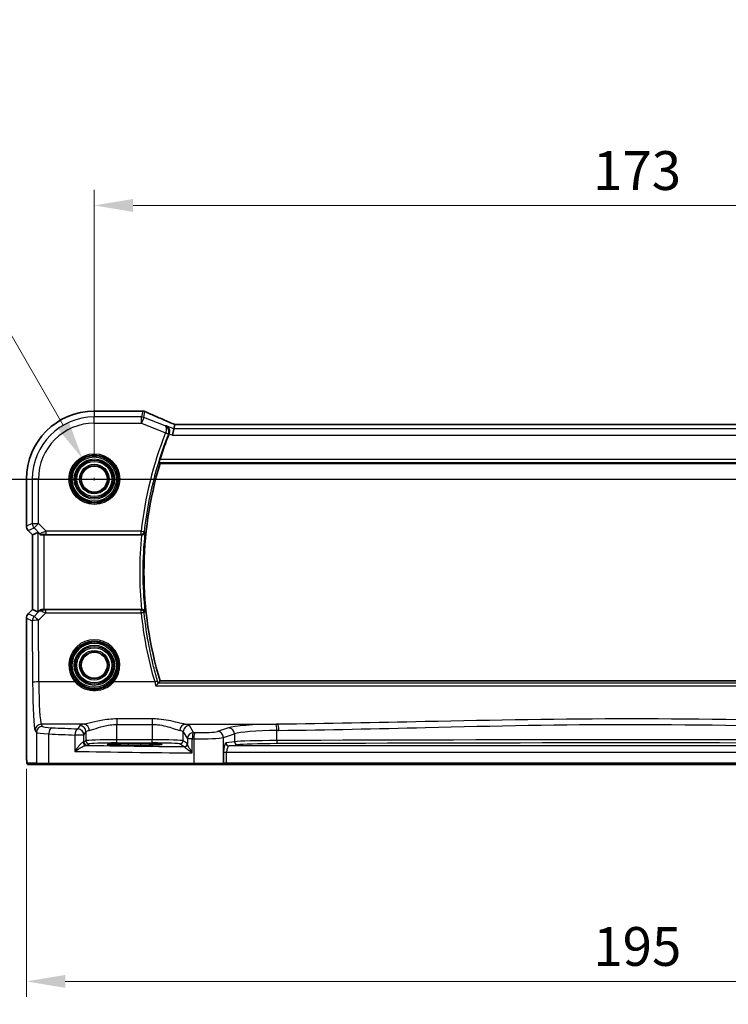
# Model space of a CAD drawing. Units: millimetres. Extents: x 555 to 6265, y 184 to 1027.
# Drawn here: x 5296 to 5410, y 643 to 801 of the extents above; entities that cross this region are included whole.
import ezdxf

# ---------------------------------------------------------------- set-up
doc = ezdxf.new("R2010")
doc.units = ezdxf.units.MM
for name, color, linetype, lineweight in [('Dimension (ISO)', 7, 'Continuous', 18), ('Section Line (ISO)', 7, 'Continuous', 25), ('Visible (ISO)', 7, 'Continuous', 35), ('Visible Narrow (ISO)', 7, 'Continuous', 25)]:
    doc.layers.add(name, color=color, linetype=linetype, lineweight=lineweight)
doc.styles.add('Note Text (TK)', font='txt')
doc.dimstyles.new('Default - Method 1b (TK)', dxfattribs={"dimscale": 2.5, "dimtxt": 2.5, "dimasz": 2.5, "dimexe": 1, "dimexo": 1.5, "dimgap": 1, "dimtad": 1, "dimtoh": 1, "dimrnd": 1e-08, "dimdsep": 46, "dimtxsty": 'Note Text (TK)', "dimcen": 0.09, "dimdle": 5, "dimclrd": 100, "dimclre": 100, "dimclrt": 7, "dimadec": 1, "dimazin": 1, "dimtfac": 1, "dimtmove": 0, "dimatfit": 3, "dimfxl": 1, "dimtolj": 1, "dimlwd": -1, "dimlwe": -1, "dimarcsym": 0})

# ---------------------------------------------------------------- blocks, each defined once
blk = doc.blocks.new('*D80')
at = {"layer": 'Defpoints', "color": 0}
for p in [(5480.57, 771.35), (5307.57, 727.26), (5480.57, 727.26)]:
    blk.add_point(p, dxfattribs=at)
at = {"layer": 'Dimension (ISO)', "color": 100}
for p, q in [((5307.57, 731.01), (5307.57, 773.85)), ((5480.57, 731.01), (5480.57, 773.85)), ((5313.82, 771.35), (5474.32, 771.35))]:
    blk.add_line(p, q, dxfattribs=at)
for points in [[(5313.82, 772.39), (5313.82, 770.31), (5307.57, 771.35)], [(5474.32, 772.39), (5474.32, 770.31), (5480.57, 771.35)]]:
    blk.add_solid(points, dxfattribs=at)
at = {"layer": 'Dimension (ISO)', "color": 7, "insert": (5387.97, 776.97), "char_height": 6.25, "attachment_point": 4, "style": 'Note Text (TK)'}
blk.add_mtext('\\A1;173', dxfattribs=at)
blk = doc.blocks.new('*D83')
at = {"layer": 'Defpoints', "color": 0}
for p in [(5296.63, 684.33), (5491.52, 684.33), (5296.63, 646.32)]:
    blk.add_point(p, dxfattribs=at)
at = {"layer": 'Dimension (ISO)', "color": 100}
for p, q in [((5296.63, 680.58), (5296.63, 643.82)), ((5491.52, 680.58), (5491.52, 643.82)), ((5485.27, 646.32), (5302.88, 646.32))]:
    blk.add_line(p, q, dxfattribs=at)
for points in [[(5302.88, 647.37), (5302.88, 645.28), (5296.63, 646.32)], [(5485.27, 647.37), (5485.27, 645.28), (5491.52, 646.32)]]:
    blk.add_solid(points, dxfattribs=at)
at = {"layer": 'Dimension (ISO)', "color": 7, "insert": (5386.1, 651.95), "char_height": 6.25, "attachment_point": 4, "style": 'Note Text (TK)'}
blk.add_mtext('\\A1; 195', dxfattribs=at)
blk = doc.blocks.new('*D89')
at = {"layer": 'Defpoints', "color": 0}
for p in [(5305.7, 730.51), (5309.45, 724.01)]:
    blk.add_point(p, dxfattribs=at)
at = {"layer": 'Dimension (ISO)', "color": 100}
for p, q in [((5174, 764.92), (5285.83, 764.92)), ((5285.83, 764.92), (5302.57, 735.93)), ((5307.35, 727.26), (5307.8, 727.26)), ((5307.57, 727.03), (5307.57, 727.48))]:
    blk.add_line(p, q, dxfattribs=at)
blk.add_solid([(5303.47, 736.45), (5301.67, 735.41), (5305.7, 730.51)], dxfattribs=at)
at = {"layer": 'Dimension (ISO)', "color": 7, "insert": (5174, 776.3), "char_height": 6.25, "attachment_point": 4, "style": 'Note Text (TK)'}
blk.add_mtext('\\A1; 4-M4用取付穴\\P4-M4 Countersunk hole', dxfattribs=at)

msp = doc.modelspace()

# ---------------------------------------------------------------- linework, layer by layer
at = {"layer": 'Section Line (ISO)', "linetype": 'Continuous'}
msp.add_line((5277.8246, 727.2598), (5515.7352, 727.2598), dxfattribs=at)
at = {"layer": 'Visible (ISO)'}
for p, q in [((5315.2199, 738.2061), (5307.5737, 738.2061)), ((5320.3965, 735.34), (5320.2042, 734.3413)), ((5320.3965, 735.34), (5320.5329, 736.0481)), ((5467.3999, 736.0488), (5320.7475, 736.0488)), ((5318.1779, 729.7598), (5469.9694, 729.7598)), ((5296.6274, 727.2598), (5296.6274, 719.6963)), ((5297.6274, 718.2821), (5296.9203, 718.9892)), ((5297.6274, 718.2821), (5297.6288, 718.2827)), ((5297.6274, 706.2376), (5297.6274, 718.2821)), ((5298.4935, 718.6409), (5297.6288, 718.2827)), ((5299.4922, 718.2598), (5315.1937, 718.2598)), ((5296.9203, 705.5305), (5297.6274, 706.2376)), ((5297.6274, 706.2376), (5297.6288, 706.237)), ((5298.4935, 705.8788), (5297.6288, 706.237)), ((5315.1937, 706.2598), (5299.4922, 706.2598)), ((5296.6274, 704.8234), (5296.6274, 684.335)), ((5469.9694, 694.7598), (5318.1779, 694.7598)), ((5313.0737, 684.4028), (5315.0737, 684.4028)), ((5296.9546, 681.2598), (5298.4388, 681.2598)), ((5300.3369, 681.2598), (5298.4388, 681.2598)), ((5323.6647, 681.2598), (5300.3369, 681.2598)), ((5328.1866, 681.2598), (5323.6647, 681.2598)), ((5328.1866, 681.2598), (5328.2312, 681.2598)), ((5328.2312, 681.2598), (5328.9073, 681.2598)), ((5328.9073, 681.2598), (5459.24, 681.2598))]:
    msp.add_line(p, q, dxfattribs=at)
for centre in [(5307.5737, 727.2598), (5307.5737, 697.2598)]:
    msp.add_circle(centre, 2.1, dxfattribs=at)
for centre, radius, start, end in [((5307.5737, 727.2598), 10.9462, 90, 180), ((5315.2199, 737.2061), 1, 87.615191, 90), ((5315.3695, 737.1999), 1, 66.057538, 87.659221), ((5375.6737, 712.2598), 60.3187, 158.33552, 162.461454), ((5375.6737, 712.2598), 60.1, 163.071304, 196.928696), ((5297.6274, 719.6963), 1, 180, 225), ((5297.6274, 704.8234), 1, 135, 180)]:
    msp.add_arc(centre, radius, start, end, dxfattribs=at)
for centre, major_axis, ratio, start_param, end_param in [((5328.2483, 739.0425), (-20.7906, 0.005), 0.0517631, 0.89613086, 0.90526543), ((5321.1504, 735.9204), (-2.0245, 0.8102), 0.05045404, 1.18174773, 1.28674364), ((5320.7475, 736.1453), (-1.8935, 0), 0.05094445, 1.45936292, 1.57080424), ((5299.4922, 717.6384), (-0.9993, 1.0021), 0.03700701, 5.51127614, 6.2679172), ((5299.4922, 718.1724), (1, 0), 0.08748866, 1.57079633, 1.91752235), ((5299.4922, 706.8813), (-0.9993, -1.0021), 0.03700701, 0.01526811, 0.54654149), ((5299.4922, 706.3473), (-1, 0), 0.08748866, 1.4366482, 1.57079633)]:
    msp.add_ellipse(centre, major_axis=major_axis, ratio=ratio, start_param=start_param, end_param=end_param, dxfattribs=at)
for points, knots in [([(5320.3447, 736.1332), (5320.0186, 736.2716), (5319.696, 736.4091), (5319.059, 736.6816), (5318.7446, 736.8167), (5318.1245, 737.0843), (5317.819, 737.2168), (5317.2176, 737.4786), (5316.9217, 737.6081), (5316.3405, 737.8636), (5316.0551, 737.9896), (5315.7754, 738.1138)], [-1.303050333, -1.303050333, -1.303050333, -1.303050333, -1.252154032, -1.252154032, -1.201257731, -1.201257731, -1.15036143, -1.15036143, -1.09946513, -1.09946513, -1.048568829, -1.048568829, -1.048568829, -1.048568829]), ([(5319.1527, 735.8375), (5319.1539, 735.8369), (5319.1551, 735.8363), (5319.2388, 735.7967), (5319.3161, 735.7438), (5319.4516, 735.6147), (5319.5111, 735.5389), (5319.6145, 735.3535), (5319.6562, 735.24), (5319.6935, 735.0172), (5319.6973, 734.9136), (5319.676, 734.7271), (5319.6583, 734.6477), (5319.6316, 734.5704)], [-0.000605679, -0.000605679, -0.000605679, -0.000605679, 0, 0, 0.040415131, 0.040415131, 0.079268807, 0.079268807, 0.122744705, 0.122744705, 0.156171695, 0.156171695, 0.181058523, 0.181058523, 0.181058523, 0.181058523]), ([(5318.0456, 729.9386), (5318.0422, 729.9435), (5318.0414, 729.9573), (5318.0465, 730.0073), (5318.0538, 730.0473), (5318.0741, 730.1389), (5318.0887, 730.1968), (5318.1221, 730.317), (5318.1406, 730.3787), (5318.1589, 730.4367)], [0.0030596807, 0.0030596807, 0.0030596807, 0.0030596807, 0.0189433281, 0.0189433281, 0.0378866562, 0.0378866562, 0.0573318148, 0.0573318148, 0.0754000107, 0.0754000107, 0.0754000107, 0.0754000107]), ([(5315.205, 718.2598), (5315.2548, 718.2597), (5315.3034, 718.2664), (5315.405, 718.2931), (5315.4554, 718.3153), (5315.5591, 718.3781), (5315.6077, 718.4226), (5315.6913, 718.5298), (5315.7215, 718.5955), (5315.7358, 718.6632), (5315.736, 718.6641), (5315.7362, 718.6651)], [-0.087629266, -0.087629266, -0.087629266, -0.087629266, -0.072542723, -0.072542723, -0.0544070405, -0.0544070405, -0.0300520654, -0.0300520654, 0, 0, 0.0004281397, 0.0004281397, 0.0004281397, 0.0004281397]), ([(5299.1524, 718.2546), (5299.1522, 718.2546), (5299.152, 718.2546), (5299.0819, 718.2525), (5299.011, 718.265), (5298.8921, 718.3125), (5298.8424, 718.3447), (5298.802, 718.3822)], [0.2396736439, 0.2396736439, 0.2396736439, 0.2396736439, 0.2397353294, 0.2397353294, 0.2620325695, 0.2620325695, 0.2819027076, 0.2819027076, 0.2819027076, 0.2819027076]), ([(5299.3584, 706.2606), (5299.3153, 706.2611), (5299.273, 706.259), (5299.1242, 706.2435), (5299.0169, 706.2147), (5298.8304, 706.1343), (5298.7511, 706.083), (5298.6792, 706.0247), (5298.6683, 706.0154), (5298.6577, 706.006)], [0.7831655842, 0.7831655842, 0.7831655842, 0.7831655842, 0.7957694984, 0.7957694984, 0.8296099292, 0.8296099292, 0.86345036, 0.86345036, 0.8696971895, 0.8696971895, 0.8696971895, 0.8696971895]), ([(5315.7362, 705.8546), (5315.736, 705.8556), (5315.7358, 705.8565), (5315.7264, 705.9009), (5315.7105, 705.9437), (5315.666, 706.024), (5315.6378, 706.062), (5315.5623, 706.1375), (5315.5122, 706.1742), (5315.4083, 706.2246), (5315.3584, 706.2415), (5315.2723, 706.2569), (5315.2388, 706.2599), (5315.205, 706.2599)], [-0.087247063, -0.087247063, -0.087247063, -0.087247063, -0.0868223117, -0.0868223117, -0.0674348834, -0.0674348834, -0.048759935, -0.048759935, -0.0268576016, -0.0268576016, -0.0101514814, -0.0101514814, 0, 0, 0, 0]), ([(5317.5109, 693.9405), (5317.5117, 693.9415), (5317.5125, 693.9425), (5317.5523, 693.9938), (5317.5915, 694.0429), (5317.6659, 694.1337), (5317.7014, 694.1758), (5317.769, 694.253), (5317.8006, 694.2873), (5317.8469, 694.3331), (5317.8632, 694.347), (5317.8734, 694.3522), (5317.8736, 694.3523), (5317.8738, 694.3524)], [-0.0808383912, -0.0808383912, -0.0808383912, -0.0808383912, -0.080455592, -0.080455592, -0.0612728271, -0.0612728271, -0.0425925474, -0.0425925474, -0.0224995625, -0.0224995625, -0.0057561767, -0.0057561767, -0.0054205801, -0.0054205801, -0.0054205801, -0.0054205801]), ([(5296.9483, 681.2598), (5296.9318, 681.2598), (5296.9159, 681.2615), (5296.8963, 681.2653), (5296.8926, 681.266), (5296.8839, 681.2681), (5296.879, 681.2695), (5296.8647, 681.2741), (5296.8556, 681.278), (5296.8335, 681.2892), (5296.8219, 681.2971), (5296.7896, 681.322), (5296.7755, 681.3378), (5296.7189, 681.4112), (5296.7149, 681.458), (5296.6906, 681.6274), (5296.68, 681.7618), (5296.6655, 682.0192), (5296.6607, 682.1234), (5296.6489, 682.4291), (5296.6429, 682.6475), (5296.6295, 683.3376), (5296.6274, 683.8435), (5296.6274, 684.335)], [0, 0, 0, 0, 0.012766906, 0.012766906, 0.01463081, 0.01463081, 0.016461258, 0.016461258, 0.020132349, 0.020132349, 0.026500678, 0.026500678, 0.041208578, 0.041208578, 0.101047017, 0.101047017, 0.171185477, 0.171185477, 0.211695059, 0.211695059, 0.283160241, 0.283160241, 0.430585526, 0.430585526, 0.430585526, 0.430585526]), ([(5309.6887, 684.5016), (5309.6886, 684.5017), (5309.6922, 684.5006), (5309.7187, 684.4952), (5309.7691, 684.488), (5309.8924, 684.4762), (5309.9603, 684.4709), (5310.123, 684.4604), (5310.2193, 684.4552), (5310.436, 684.4453), (5310.5566, 684.4406), (5310.8179, 684.4319), (5310.9585, 684.4279), (5311.2561, 684.4207), (5311.4131, 684.4175), (5311.7396, 684.412), (5311.909, 684.4097), (5312.2431, 684.4062), (5312.4071, 684.405), (5312.7386, 684.4033), (5312.9061, 684.4028), (5313.0737, 684.4028)], [1.69256339, 1.69256339, 1.69256339, 1.69256339, 1.73939773, 1.73939773, 1.9206037, 1.9206037, 2.06714375, 2.06714375, 2.22211253, 2.22211253, 2.37931411, 2.37931411, 2.53651568, 2.53651568, 2.69371726, 2.69371726, 2.85091884, 2.85091884, 2.99625575, 2.99625575, 3.14159265, 3.14159265, 3.14159265, 3.14159265]), ([(5315.0737, 684.4028), (5315.2549, 684.4028), (5315.4361, 684.4033), (5315.7941, 684.4053), (5315.9708, 684.4068), (5316.3153, 684.4107), (5316.4832, 684.4132), (5316.8058, 684.4189), (5316.9605, 684.4222), (5317.2531, 684.4296), (5317.391, 684.4338), (5317.6461, 684.4427), (5317.7635, 684.4475), (5317.9746, 684.4577), (5318.0684, 684.463), (5318.2279, 684.474), (5318.2942, 684.4796), (5318.3937, 684.4902), (5318.4298, 684.4955), (5318.4544, 684.5004), (5318.459, 684.502), (5318.4589, 684.5019)], [3.14159265, 3.14159265, 3.14159265, 3.14159265, 3.29879423, 3.29879423, 3.45599581, 3.45599581, 3.61319739, 3.61319739, 3.77039897, 3.77039897, 3.92760055, 3.92760055, 4.08480213, 4.08480213, 4.2420037, 4.2420037, 4.39613207, 4.39613207, 4.538514, 4.538514, 4.59062191, 4.59062191, 4.59062191, 4.59062191])]:
    msp.add_open_spline(points, degree=3, knots=knots, dxfattribs=at)
for points, degree in [([(5319.6158, 734.5277), (5319.6214, 734.5419), (5319.6266, 734.5561), (5319.6316, 734.5704)], 3), ([(5320.5369, 736.0494), (5320.5344, 736.0495), (5320.5331, 736.049), (5320.5329, 736.0481)], 3), ([(5318.0456, 729.9386), (5318.1118, 729.8491), (5318.1779, 729.7598)], 2), ([(5315.205, 718.2598), (5315.2012, 718.2598), (5315.1974, 718.2598), (5315.1937, 718.2598)], 3), ([(5315.1937, 706.2598), (5315.1974, 706.2598), (5315.2012, 706.2598), (5315.205, 706.2599)], 3), ([(5317.8738, 694.3524), (5317.877, 694.354), (5317.8792, 694.3556), (5317.8803, 694.3572)], 3), ([(5318.1779, 694.7598), (5318.0291, 694.559), (5317.8803, 694.3572)], 2), ([(5296.949, 681.2598), (5296.9488, 681.2598), (5296.9514, 681.2598), (5296.9546, 681.2598)], 3)]:
    msp.add_open_spline(points, degree=degree, dxfattribs=at)
at = {"layer": 'Visible Narrow (ISO)'}
for p, q in [((5307.5737, 738.2061), (5307.5737, 738.2047)), ((5307.5737, 738.2047), (5315.2199, 738.2047)), ((5307.5737, 738.2047), (5307.5737, 737.2614)), ((5315.3695, 738.1985), (5315.1891, 737.2614)), ((5315.2199, 738.2061), (5315.2199, 738.2047)), ((5315.5599, 737.1899), (5315.7404, 738.1271)), ((5307.5737, 736.2627), (5307.5737, 737.2614)), ((5315.1891, 737.2614), (5307.5737, 737.2614)), ((5307.5737, 736.2627), (5315.1891, 736.2627)), ((5315.1891, 736.2627), (5315.1891, 737.2614)), ((5315.5599, 737.1899), (5315.1891, 736.2627)), ((5315.1891, 736.2627), (5319.0558, 734.716)), ((5319.0018, 735.8132), (5315.5599, 737.1899)), ((5319.0481, 734.6951), (5319.5112, 734.5116)), ((5319.0558, 734.716), (5319.5265, 734.5534)), ((5320.3965, 735.34), (5319.1527, 735.8375)), ((5319.6316, 734.5704), (5320.2042, 734.3413)), ((5467.7508, 735.34), (5320.3965, 735.34)), ((5320.7475, 736.0475), (5320.7475, 736.0488)), ((5320.7475, 736.0475), (5467.3999, 736.0475)), ((5320.2042, 734.3413), (5467.9431, 734.3413)), ((5318.0456, 729.9386), (5470.1017, 729.9386)), ((5469.9884, 730.4367), (5318.1589, 730.4367)), ((5296.6274, 727.2598), (5296.6288, 727.2598)), ((5296.6288, 719.6963), (5296.6288, 727.2598)), ((5296.6288, 727.2598), (5297.5722, 727.2598)), ((5298.5708, 727.2598), (5297.5722, 727.2598)), ((5297.5722, 727.2598), (5297.5722, 720.0871)), ((5298.5708, 720.0871), (5298.5708, 727.2598)), ((5296.6288, 719.6963), (5296.6274, 719.6963)), ((5297.5722, 720.0871), (5296.6288, 719.6963)), ((5296.9203, 718.9892), (5296.9213, 718.9902)), ((5296.9213, 718.9902), (5297.8647, 719.3809)), ((5297.6288, 718.2827), (5296.9213, 718.9902)), ((5297.5722, 720.0871), (5298.5708, 720.0871)), ((5298.5708, 720.0871), (5297.8647, 719.3809)), ((5297.8647, 719.3809), (5298.7909, 718.4547)), ((5299.8086, 718.8492), (5298.5708, 720.0871)), ((5315.123, 718.8492), (5299.8086, 718.8492)), ((5299.8086, 718.3511), (5299.8086, 718.8492)), ((5315.123, 718.8492), (5315.6182, 718.7954)), ((5315.123, 718.3511), (5315.123, 718.8492)), ((5297.6288, 706.237), (5297.6288, 718.2827)), ((5298.4935, 718.6409), (5298.4935, 705.8788)), ((5298.7909, 718.4547), (5298.802, 718.3822)), ((5299.1524, 718.2546), (5299.1439, 718.3097)), ((5299.4922, 706.2598), (5299.4922, 718.2598)), ((5299.8086, 718.3511), (5315.123, 718.3511)), ((5296.9213, 705.5295), (5297.6288, 706.237)), ((5298.6577, 706.006), (5298.6431, 705.9107)), ((5299.3452, 706.1738), (5299.3584, 706.2606)), ((5299.7645, 705.7096), (5299.7645, 706.1642)), ((5315.1191, 706.1642), (5299.7645, 706.1642)), ((5315.1191, 705.7096), (5315.1191, 706.1642)), ((5296.6274, 704.8234), (5296.6288, 704.8234)), ((5296.6288, 684.335), (5296.6288, 704.8234)), ((5296.6288, 704.8234), (5297.5804, 704.4292)), ((5296.9213, 705.5295), (5296.9203, 705.5305)), ((5297.8728, 705.1354), (5296.9213, 705.5295)), ((5297.5804, 704.4292), (5297.6259, 694.4918)), ((5298.6431, 705.9107), (5297.8728, 705.1354)), ((5298.579, 704.5164), (5299.7645, 705.7096)), ((5298.6245, 694.579), (5298.579, 704.5164)), ((5299.7645, 705.7096), (5315.1191, 705.7096)), ((5304.4529, 694.579), (5298.6245, 694.579)), ((5317.3079, 694.579), (5310.6944, 694.579)), ((5317.5109, 693.9405), (5470.6364, 693.9405)), ((5470.2735, 694.3524), (5317.8738, 694.3524)), ((5311.2227, 688.6119), (5311.2227, 687.7291)), ((5316.9101, 688.6119), (5311.2227, 688.6119)), ((5316.9101, 688.6119), (5316.9101, 687.7291)), ((5299.2377, 687.4135), (5299.0295, 687.7612)), ((5305.8887, 687.7612), (5299.0295, 687.7612)), ((5305.2309, 687.5483), (5304.9044, 687.0032)), ((5311.2227, 687.7291), (5316.9101, 687.7291)), ((5311.2227, 685.2427), (5311.2227, 687.7291)), ((5316.9101, 687.7291), (5316.9101, 685.2427)), ((5322.2441, 687.7612), (5337.1911, 687.7612)), ((5323.5831, 686.411), (5322.9019, 687.5483)), ((5329.2084, 687.1795), (5327.4138, 686.5936)), ((5298.0309, 686.765), (5298.2391, 686.4173)), ((5298.2391, 686.4173), (5298.2391, 681.4598)), ((5300.2371, 681.4598), (5300.2371, 686.2036)), ((5305.903, 686.007), (5304.4549, 686.007)), ((5304.4549, 686.007), (5304.4549, 683.378)), ((5305.903, 686.007), (5306.2295, 686.5521)), ((5305.903, 684.8762), (5305.903, 686.007)), ((5306.2295, 686.5521), (5306.2295, 685.0938)), ((5321.9032, 686.5521), (5322.5845, 685.4148)), ((5321.9032, 685.0938), (5321.9032, 686.5521)), ((5323.356, 685.4148), (5322.5845, 685.4148)), ((5322.5845, 685.4148), (5322.5845, 684.5908)), ((5323.356, 683.1417), (5323.356, 685.4148)), ((5323.6199, 685.4095), (5323.6199, 681.4598)), ((5328.3798, 685.5974), (5330.1744, 686.1833)), ((5328.3798, 681.4598), (5328.3798, 685.5974)), ((5330.1744, 686.1833), (5330.1744, 684.9358)), ((5336.9847, 685.1282), (5336.9847, 686.7617)), ((5296.6288, 684.335), (5296.6274, 684.335)), ((5306.2295, 685.0938), (5305.903, 684.8762)), ((5306.4024, 684.3765), (5306.7288, 684.5941)), ((5311.2227, 684.743), (5311.2227, 685.2427)), ((5316.9101, 685.2427), (5311.2227, 685.2427)), ((5311.2227, 684.743), (5316.9101, 684.743)), ((5313.0737, 684.4379), (5313.0737, 684.6447)), ((5315.0737, 684.6447), (5313.0737, 684.6447)), ((5313.0737, 684.4028), (5313.0737, 684.4379)), ((5313.0737, 684.4379), (5315.0737, 684.4379)), ((5313.0737, 684.4027), (5313.0737, 684.4028)), ((5313.0737, 684.4027), (5315.0737, 684.4027)), ((5315.0737, 684.4379), (5315.0737, 684.6447)), ((5315.0737, 684.4028), (5315.0737, 684.4379)), ((5315.0737, 684.4028), (5315.0737, 684.4027)), ((5316.9101, 684.743), (5316.9101, 685.2427)), ((5321.4039, 684.5941), (5322.0645, 684.1539)), ((5322.5638, 684.6536), (5321.9032, 685.0938)), ((5330.1744, 684.9358), (5328.8123, 684.7583)), ((5329.2952, 684.2586), (5330.6573, 684.4361)), ((5458.8521, 684.2586), (5329.2952, 684.2586)), ((5328.4244, 683.2592), (5328.9073, 683.2592)), ((5328.4244, 683.2592), (5328.4244, 681.4598)), ((5328.9073, 681.4598), (5328.9073, 683.2592)), ((5328.9073, 683.2592), (5459.24, 683.2592)), ((5298.2391, 681.4598), (5296.7549, 681.4598)), ((5298.2391, 681.4598), (5300.2371, 681.4598)), ((5300.2371, 681.4598), (5323.6199, 681.4598)), ((5323.6199, 681.4598), (5328.3798, 681.4598)), ((5328.4244, 681.4598), (5328.3798, 681.4598)), ((5328.9073, 681.4598), (5328.4244, 681.4598)), ((5328.9073, 681.4598), (5328.9073, 681.2598)), ((5459.24, 681.4598), (5328.9073, 681.4598))]:
    msp.add_line(p, q, dxfattribs=at)
for centre, radius in [((5307.5737, 727.2598), 4.0898), ((5307.5737, 727.2598), 3.8899), ((5307.5737, 727.2598), 3.7567), ((5307.5737, 727.2598), 3.5569), ((5307.5737, 727.2598), 3.2426), ((5307.5737, 727.2598), 3.0427), ((5307.5737, 727.2598), 3.0317), ((5307.5737, 727.2598), 2.8319), ((5307.5737, 727.2598), 2.3839), ((5307.5737, 727.2598), 2.1841), ((5307.5737, 697.2598), 3.7567), ((5307.5737, 697.2598), 3.5569), ((5307.5737, 697.2598), 3.2426), ((5307.5737, 697.2598), 3.0427), ((5307.5737, 697.2598), 3.0317), ((5307.5737, 697.2598), 2.8319), ((5307.5737, 697.2598), 2.3839), ((5307.5737, 697.2598), 2.1841)]:
    msp.add_circle(centre, radius, dxfattribs=at)
for centre, radius, start, end in [((5307.5737, 727.2598), 10.9448, 90, 180), ((5307.5737, 727.2598), 10.0015, 90, 180), ((5307.5737, 727.2598), 9.0029, 90, 180), ((5375.6737, 712.2598), 60.9081, 158.386347, 173.78925), ((5375.6737, 712.2598), 60.41, 158.386347, 173.78925), ((5375.6737, 712.2598), 60.2788, 173.900222, 186.099778), ((5375.6737, 712.2598), 60.7769, 174.334433, 185.665567)]:
    msp.add_arc(centre, radius, start, end, dxfattribs=at)
for centre, major_axis, ratio, start_param, end_param in [((5315.2199, 737.2061), (0.0416, 0.9991), 0.62181619, 0, 0.06687621), ((5328.285, 739.0663), (21, 0), 0.05240778, 4.04090736, 4.04997482), ((5315.3695, 737.1999), (0.0408, 0.9992), 0.614703, 0, 0.06640109), ((5315.3695, 737.1999), (0.982, -0.1891), 0.99857882, 1.38080706, 1.76078559), ((5315.3695, 737.1999), (0.4058, 0.914), 0.58047237, 0, 0.06431702), ((5328.6559, 733.8956), (-20.996, 8.4215), 0.04864093, 0.92788963, 1.18237114), ((5315.1891, 736.2627), (-0.982, 0.1891), 0.99857882, 4.52239971, 4.90237825), ((5319.954, 735.2127), (0.3907, 0.9205), 0.36965281, 0, 0.05635532), ((5321.1184, 735.9261), (-1.9996, 0.802), 0.04864093, 1.18237114, 1.29691185), ((5320.7475, 736.1523), (2, 0), 0.05240778, 4.60488981, 4.71238898), ((5297.6274, 719.6963), (-0.3827, 0.9239), 0.99839497, 1.17866484, 1.96292781), ((5298.5708, 720.0871), (0.3827, -0.9239), 0.99839497, 4.3202575, 5.10452046), ((5299.8524, 718.8055), (-1.0614, -0.3524), 0.0494607, 4.73719015, 6.2556266), ((5315.123, 718.8492), (0.3722, 0.3339), 0.99316372, 3.98459829, 5.44017967), ((5299.1439, 718.8078), (0.4943, 0.0755), 0.99610631, 3.77717485, 4.56129198), ((5299.8524, 718.3074), (-0.7085, 0.0027), 0.06162707, 4.77440992, 6.29284637), ((5299.3493, 705.2045), (-0.9046, 0.4343), 0.95837897, 5.14776572, 5.93188285), ((5299.3493, 705.2045), (0.7308, -0.6831), 0.49764186, 2.28986789, 3.07398502), ((5299.3452, 705.6757), (0.0278, 0.4992), 0.53585557, 0.10341144, 1.07074075), ((5299.8518, 706.2084), (-0.7089, -0.0055), 0.06194438, 0.77415955, 1.4469117), ((5315.1191, 705.6661), (-0.3722, 0.3339), 0.99316411, 3.98463031, 5.44014766), ((5297.6274, 704.8234), (0.3827, 0.9239), 0.99839497, 1.17866484, 1.96292781), ((5298.579, 704.4292), (-0.3827, -0.9239), 0.99839497, 4.3202575, 5.10452046), ((5298.579, 704.4292), (-1, -0.0046), 0.08715483, 4.71198937, 6.23062524), ((5298.579, 704.4292), (-0.7094, 0.7048), 0.06194553, 4.77385531, 6.23072459), ((5299.8518, 705.7103), (-1.0624, 0.3494), 0.02501308, 0.82404741, 1.49679956), ((5315.1191, 705.6661), (0.4975, 0.0503), 0.08671626, 0.08759728, 1.5620217), ((5375.6737, 711.8375), (0, -60.8656), 0.99997071, 4.81323898, 4.99988535), ((5307.5737, 697.2647), (0, 4.1173), 0.99999533, 4.00177149, 8.56459912), ((5298.6245, 694.4918), (-1, -0.0046), 0.08715483, 4.71198937, 6.23062524), ((5298.0697, 695.2326), (0, -8.5), 0.05240778, 4.79965544, 6.19591884), ((5299.0683, 695.2326), (0, 7.5), 0.05939548, 1.65806279, 3.05432619), ((5304.4529, 694.5615), (0.1516, 0.1305), 0.06616765, 0.03498328, 1.51391395), ((5310.6944, 694.5615), (-0.1516, 0.1305), 0.06616765, 4.76927136, 6.24820203), ((5317.3079, 694.5354), (0.4795, 0.1418), 0.08360432, 0.08757384, 1.54608127), ((5299.0295, 686.765), (0.8579, 0.5139), 0.9948398, 1.03337295, 2.59960788), ((5299.2377, 686.4173), (0.8579, 0.5139), 0.9948398, 1.03337295, 2.59960788), ((5302.2336, 687.4273), (-3, 0), 0.08748866, 0.05235988, 1.04818544), ((5300.7362, 686.2036), (0.0503, 0.9987), 0.49866896, 0.10071992, 1.59592217), ((5342.6643, 693.5679), (-84, 0), 0.08748866, 1.04818544, 1.10456544), ((5304.9044, 686.007), (0.044, 0.999), 0.44917542, 0.09770574, 1.59056969), ((5304.9044, 686.007), (-0.8579, 0.5139), 0.9948398, 3.68357743, 5.24981236), ((5311.2227, 687.5208), (-6, 0), 0.08748866, 5.80755017, 6.23082543), ((5305.2309, 686.5521), (-0.8579, 0.5139), 0.9948398, 3.68357743, 5.24981236), ((5305.8887, 686.765), (-0.1675, 0.9859), 0.88632526, 4.56296346, 6.09384029), ((5322.2441, 686.765), (0.1675, 0.9859), 0.88632526, 0.18934501, 1.72022185), ((5322.9019, 686.5521), (0.8579, 0.5139), 0.9948398, 1.03337295, 2.59960788), ((5316.9101, 687.5208), (-6, 0), 0.08748866, 3.19395253, 3.61722779), ((5337.9018, 686.9757), (-9, 0), 0.08748866, 4.82727349, 6.02138592), ((5329.2084, 686.1833), (-0.3104, 0.9506), 0.9624951, 4.40789574, 5.95613258), ((5394.0737, 644.3872), (-499.0196, 0), 0.08748866, 4.82662589, 4.82727349), ((5336.8701, 686.7617), (-0.0101, 0.9999), 0.1146262, 4.71123177, 6.19533834), ((5337.1911, 686.765), (-0.01, 0.9999), 0.11398294, 4.7112448, 6.1953449), ((5302.2336, 686.4311), (4, 0), 0.0656165, 3.19395253, 4.1897781), ((5342.6643, 692.5717), (85, 0), 0.08645939, 4.1897781, 4.24615809), ((5311.2227, 686.5246), (5, 0), 0.1049864, 2.66595752, 3.08923278), ((5316.9101, 686.5246), (5, 0), 0.1049864, 0.05235988, 0.47563514), ((5323.5831, 685.4148), (-0.8579, -0.5139), 0.9948398, 4.1749656, 5.74120053), ((5323.5831, 685.4148), (0.0204, 0.9998), 0.227112, 0.08961425, 1.575431), ((5342.6643, 692.5717), (85, 0), 0.08645939, 4.48323177, 4.4864183), ((5342.6643, 693.5679), (-84, 0), 0.08748866, 1.34163911, 1.34482565), ((5323.8439, 685.4095), (0.0201, 0.9998), 0.22400944, 0.08954802, 1.57530189), ((5324.5161, 685.6653), (4, 0), 0.0656165, 4.4864183, 6.02138592), ((5324.5161, 686.6615), (-3, 0), 0.08748866, 1.34482565, 2.87979327), ((5327.4138, 685.5974), (-0.3104, 0.9506), 0.9624951, 4.40789574, 5.95613258), ((5337.9018, 685.9795), (8, 0), 0.09842475, 1.68568084, 2.87979327), ((5394.0737, 643.391), (498.0196, 0), 0.08766434, 1.68503324, 1.68568084), ((5304.9044, 684.879), (-1, 0), 0.05238115, 2.65283205, 3.08923278), ((5306.2288, 684.8544), (0.0328, -0.4989), 0.88249612, 4.6545041, 6.20891326), ((5306.4024, 684.8762), (-0.2773, 0.4161), 0.99802286, 0.98394114, 2.55291097), ((5304.9044, 684.3793), (1.5, 0), 0.03492077, 5.79442471, 6.23082543), ((5342.6643, 686.9977), (-84, 0), 0.03492077, 1.12213881, 1.32303304), ((5311.2227, 685.0855), (-5, 0), 0.03142869, 4.71238898, 6.23082543), ((5306.7288, 685.0938), (-0.2773, 0.4161), 0.99802286, 0.98394114, 2.55291097), ((5311.2227, 684.5858), (4.5, 0), 0.03492077, 1.57079633, 3.08923278), ((5316.9101, 685.0855), (-5, 0), 0.03142869, 3.19395253, 4.71238898), ((5316.9101, 684.5858), (4.5, 0), 0.03492077, 0.05235988, 1.57079633), ((5321.4039, 685.0938), (0.2773, 0.4161), 0.99802286, 3.73027434, 5.29924417), ((5322.0645, 684.6536), (0.2773, 0.4161), 0.99802286, 3.73027434, 5.29924417), ((5322.0852, 684.5908), (0.4919, 0.0895), 0.95968156, 4.60155662, 6.09590275), ((5328.8263, 683.2592), (0, -1.5), 0.26794919, 3.17649924, 4.71238898), ((5329.2952, 684.7583), (0.0646, -0.4958), 0.96537679, 4.58723281, 6.14899636), ((5329.3093, 683.2592), (0, 1), 0.40192379, 0.03490659, 1.57079633), ((5337.9018, 684.868), (-8, 0), 0.03273822, 4.82727349, 6.02138592), ((5330.6573, 684.9358), (0.0646, -0.4958), 0.96537679, 4.58723281, 6.14899636), ((5337.9018, 684.3683), (7.5, 0), 0.03492077, 1.68568084, 2.87979327), ((5394.0737, 667.8689), (-498.0196, 0), 0.03488571, 4.59750447, 4.82727349), ((5337.042, 685.1282), (0.002, -0.5), 0.11463104, 4.71192706, 6.248047), ((5394.0737, 667.3692), (497.5196, 0), 0.03492077, 1.45591182, 1.68568084), ((5342.6643, 685.9983), (85, 0), 0.03450994, 4.24615809, 4.48323177), ((5296.9546, 681.4598), (0, -0.2), 0.99862953, 4.71238898, 6.28318531), ((5298.4388, 681.4598), (0, -0.2), 0.99862953, 4.71238898, 6.28318531), ((5300.3369, 681.4598), (0, -0.2), 0.49914422, 4.71238898, 6.28318531), ((5323.6647, 681.4598), (0, -0.2), 0.22405247, 4.71238898, 6.28318531), ((5328.1866, 681.4598), (0, -0.2), 0.96592583, 0, 1.57079633), ((5328.2312, 681.4598), (0, -0.2), 0.96592583, 0, 1.57079633)]:
    msp.add_ellipse(centre, major_axis=major_axis, ratio=ratio, start_param=start_param, end_param=end_param, dxfattribs=at)
for points in [[(5319.1527, 735.8375), (5319.1023, 735.8294), (5319.0521, 735.8213), (5319.0018, 735.8132)], [(5315.205, 718.2598), (5315.205, 718.2598), (5315.205, 718.2598), (5315.205, 718.2598)], [(5315.205, 706.2599), (5315.205, 706.2599), (5315.205, 706.2598), (5315.205, 706.2598)], [(5317.3079, 694.579), (5317.3754, 694.365), (5317.4431, 694.152), (5317.5109, 693.9405)], [(5317.8803, 694.3572), (5317.8484, 694.4646), (5317.8164, 694.5722), (5317.7845, 694.6801)]]:
    msp.add_open_spline(points, degree=3, dxfattribs=at)
for points, knots in [([(5319.5265, 734.5534), (5319.5422, 734.5992), (5319.5548, 734.6464), (5319.5788, 734.7696), (5319.5848, 734.845), (5319.5815, 734.9974), (5319.5708, 735.0741), (5319.5378, 735.2086), (5319.5168, 735.2687), (5319.451, 735.4137), (5319.4002, 735.492), (5319.2946, 735.6158), (5319.2422, 735.6645), (5319.1282, 735.7493), (5319.0664, 735.7851), (5319.0018, 735.8132)], [-0.0896866665, -0.0896866665, -0.0896866665, -0.0896866665, -0.0824146832, -0.0824146832, -0.0707795099, -0.0707795099, -0.0581771378, -0.0581771378, -0.046951527, -0.046951527, -0.0291486582, -0.0291486582, -0.0145727897, -0.0145727897, 0.0004115368, 0.0004115368, 0.0004115368, 0.0004115368]), ([(5319.0018, 735.8132), (5319.0317, 735.7971), (5319.0587, 735.7734), (5319.1049, 735.7119), (5319.1245, 735.6745), (5319.1591, 735.5753), (5319.1723, 735.51), (5319.1814, 735.3845), (5319.1819, 735.3316), (5319.1752, 735.2108), (5319.1669, 735.1406), (5319.1408, 734.9984), (5319.1237, 734.9268), (5319.0882, 734.8076), (5319.0727, 734.7614), (5319.0558, 734.716)], [-0.0004115368, -0.0004115368, -0.0004115368, -0.0004115368, 0.0145727897, 0.0145727897, 0.0291486582, 0.0291486582, 0.046951527, 0.046951527, 0.0581771378, 0.0581771378, 0.0707795099, 0.0707795099, 0.0824146832, 0.0824146832, 0.0896866665, 0.0896866665, 0.0896866665, 0.0896866665]), ([(5319.0558, 734.716), (5319.0546, 734.7125), (5319.0534, 734.709), (5319.0508, 734.702), (5319.0494, 734.6986), (5319.0481, 734.6951)], [0, 0, 0, 0, 0.00111484916, 0.00111484916, 0.00222969833, 0.00222969833, 0.00222969833, 0.00222969833]), ([(5319.5112, 734.5116), (5319.5139, 734.5185), (5319.5165, 734.5255), (5319.5216, 734.5394), (5319.5241, 734.5464), (5319.5265, 734.5534)], [-0.00222969833, -0.00222969833, -0.00222969833, -0.00222969833, -0.00111484916, -0.00111484916, 0, 0, 0, 0]), ([(5319.5112, 734.5116), (5319.5232, 734.5135), (5319.5352, 734.5153), (5319.5472, 734.5172), (5319.57, 734.5207), (5319.5929, 734.5242), (5319.6158, 734.5277)], [0.252221958, 0.252221958, 0.252221958, 0.252221958, 0.288363606, 0.288363606, 0.288363606, 0.357119701, 0.357119701, 0.357119701, 0.357119701]), ([(5315.7362, 718.6651), (5315.7045, 718.7), (5315.6729, 718.7349), (5315.6414, 718.7698), (5315.6336, 718.7783), (5315.6259, 718.7868), (5315.6182, 718.7954)], [-0.353340193, -0.353340193, -0.353340193, -0.353340193, -0.231974427, -0.231974427, -0.231974427, -0.202306799, -0.202306799, -0.202306799, -0.202306799]), ([(5315.123, 718.3511), (5315.1307, 718.3426), (5315.1385, 718.334), (5315.1462, 718.3254), (5315.1658, 718.3035), (5315.1854, 718.2817), (5315.205, 718.2598)], [0.202306799, 0.202306799, 0.202306799, 0.202306799, 0.231974427, 0.231974427, 0.231974427, 0.307383348, 0.307383348, 0.307383348, 0.307383348]), ([(5315.205, 706.2598), (5315.1852, 706.2378), (5315.1655, 706.2158), (5315.1457, 706.1938), (5315.1368, 706.1839), (5315.128, 706.174), (5315.1191, 706.1642)], [0.302071096, 0.302071096, 0.302071096, 0.302071096, 0.378061923, 0.378061923, 0.378061923, 0.412185966, 0.412185966, 0.412185966, 0.412185966]), ([(5315.6143, 705.72), (5315.6232, 705.7298), (5315.632, 705.7396), (5315.6409, 705.7494), (5315.6726, 705.7845), (5315.7044, 705.8195), (5315.7362, 705.8546)], [-0.412185966, -0.412185966, -0.412185966, -0.412185966, -0.378061923, -0.378061923, -0.378061923, -0.25611425, -0.25611425, -0.25611425, -0.25611425]), ([(5317.7845, 694.6801), (5317.5503, 695.4723), (5317.3324, 696.2693), (5316.8645, 698.1297), (5316.6269, 699.1963), (5316.4184, 700.2685), (5316.0676, 702.0722), (5315.7992, 703.8919), (5315.6143, 705.72)], [1.283299954, 1.283299954, 1.283299954, 1.283299954, 1.324350709, 1.324350709, 1.37863309, 1.37863309, 1.37863309, 1.469946332, 1.469946332, 1.469946332, 1.469946332]), ([(5304.6041, 694.6923), (5304.3035, 695.0416), (5304.0653, 695.4445), (5303.6356, 696.5945), (5303.5846, 697.3923), (5303.9268, 698.8566), (5304.3021, 699.5246), (5305.2729, 700.4787), (5305.8242, 700.8075), (5306.7935, 701.106), (5307.1836, 701.1647), (5307.5737, 701.1647), (5307.9638, 701.1647), (5308.3538, 701.106), (5309.3231, 700.8075), (5309.8744, 700.4787), (5310.8452, 699.5246), (5311.2205, 698.8566), (5311.5628, 697.3923), (5311.5117, 696.5945), (5311.0821, 695.4445), (5310.8438, 695.0416), (5310.5432, 694.6923)], [-2.28141381, -2.28141381, -2.28141381, -2.28141381, -1.92848495, -1.92848495, -1.34133, -1.34133, -0.77683903, -0.77683903, -0.29878424, -0.29878424, 0, 0, 0, 0.29878424, 0.29878424, 0.77683903, 0.77683903, 1.34133, 1.34133, 1.92848495, 1.92848495, 2.28141381, 2.28141381, 2.28141381, 2.28141381]), ([(5304.4529, 694.579), (5304.7732, 694.2165), (5305.1586, 693.911), (5306.1295, 693.3877), (5306.7424, 693.216), (5307.9218, 693.1573), (5308.4842, 693.2423), (5309.4053, 693.5766), (5309.7812, 693.7827), (5310.3261, 694.2008), (5310.5199, 694.3815), (5310.6944, 694.579)], [-0.711030897, -0.711030897, -0.711030897, -0.711030897, -0.563414716, -0.563414716, -0.376393271, -0.376393271, -0.209107373, -0.209107373, -0.080425913, -0.080425913, 0, 0, 0, 0]), ([(5310.5432, 694.6923), (5310.3772, 694.4993), (5310.1928, 694.3227), (5309.6744, 693.9142), (5309.3167, 693.7128), (5308.4402, 693.3861), (5307.905, 693.303), (5306.7826, 693.3603), (5306.1994, 693.5282), (5305.2755, 694.0396), (5304.9088, 694.3381), (5304.6041, 694.6923)], [0, 0, 0, 0, 0.080425913, 0.080425913, 0.209107373, 0.209107373, 0.376393271, 0.376393271, 0.563414716, 0.563414716, 0.711030897, 0.711030897, 0.711030897, 0.711030897]), ([(5311.2227, 688.6119), (5310.3347, 688.6119), (5309.4516, 688.5108), (5307.9352, 688.2333), (5307.2835, 688.0686), (5306.4121, 687.8613), (5306.1221, 687.7962), (5305.8887, 687.7612)], [0, 0, 0, 0, 0.266382686, 0.266382686, 0.511787476, 0.511787476, 0.665165469, 0.665165469, 0.665165469, 0.665165469]), ([(5322.2441, 687.7612), (5321.9234, 687.8092), (5321.4961, 687.9144), (5320.5546, 688.1404), (5320.0598, 688.2569), (5319.0289, 688.4486), (5318.4986, 688.5258), (5317.6083, 688.5973), (5317.2592, 688.6119), (5316.9101, 688.6119)], [-0.66515339, -0.66515339, -0.66515339, -0.66515339, -0.454418334, -0.454418334, -0.272278647, -0.272278647, -0.104722556, -0.104722556, 0, 0, 0, 0]), ([(5450.9562, 687.7612), (5443.6554, 687.8258), (5436.3377, 687.9854), (5417.3848, 688.3898), (5405.7303, 688.6119), (5383.0111, 688.6119), (5371.9494, 688.4141), (5352.9915, 688.0112), (5345.0815, 687.8311), (5337.1911, 687.7612)], [0, 0, 0, 0, 2.20473147, 2.20473147, 5.70160859, 5.70160859, 9.02046963, 9.02046963, 11.40321718, 11.40321718, 11.40321718, 11.40321718]), ([(5306.7777, 686.765), (5306.9722, 686.8046), (5307.2139, 686.8784), (5307.94, 687.1134), (5308.4831, 687.3001), (5309.7468, 687.6145), (5310.4827, 687.7291), (5311.2227, 687.7291)], [-0.665165469, -0.665165469, -0.665165469, -0.665165469, -0.511787476, -0.511787476, -0.266382686, -0.266382686, 0, 0, 0, 0]), ([(5316.9101, 687.7291), (5317.201, 687.7291), (5317.492, 687.7126), (5318.2339, 687.6316), (5318.6758, 687.544), (5319.5349, 687.3268), (5319.9472, 687.1948), (5320.7318, 686.9387), (5321.0879, 686.8194), (5321.3551, 686.765)], [0, 0, 0, 0, 0.104722556, 0.104722556, 0.272278647, 0.272278647, 0.454418334, 0.454418334, 0.66515339, 0.66515339, 0.66515339, 0.66515339]), ([(5337.3051, 686.765), (5345.1796, 686.8442), (5353.0739, 687.0484), (5371.9937, 687.5049), (5383.0333, 687.7291), (5405.707, 687.7291), (5417.338, 687.4774), (5436.253, 687.0191), (5443.556, 686.8383), (5450.8422, 686.765)], [-11.40321718, -11.40321718, -11.40321718, -11.40321718, -9.02046963, -9.02046963, -5.70160859, -5.70160859, -2.20473147, -2.20473147, 0, 0, 0, 0]), ([(5296.7549, 681.4598), (5296.7318, 681.4598), (5296.7068, 681.5117), (5296.6851, 681.7967), (5296.6609, 682.1146), (5296.6421, 682.6934), (5296.6344, 683.2747), (5296.6294, 683.6491), (5296.6288, 684.018), (5296.6288, 684.335)], [0, 0, 0, 0, 0.35283077, 0.35283077, 0.35283077, 0.74648264, 0.74648264, 0.74648264, 1, 1, 1, 1]), ([(5305.7873, 684.8544), (5305.7609, 684.8518), (5305.7301, 684.842), (5305.6416, 684.7997), (5305.5798, 684.7575), (5305.4281, 684.6332), (5305.3372, 684.5447), (5305.127, 684.3179), (5305.0086, 684.1741), (5304.7373, 683.8166), (5304.5884, 683.5968), (5304.4549, 683.378)], [-0.279616984, -0.279616984, -0.279616984, -0.279616984, -0.25431193, -0.25431193, -0.213823845, -0.213823845, -0.161189333, -0.161189333, -0.093188709, -0.093188709, 0.000767222, 0.000767222, 0.000767222, 0.000767222]), ([(5304.4549, 683.378), (5304.6529, 683.5227), (5304.8669, 683.6682), (5305.2444, 683.9047), (5305.4057, 683.9998), (5305.6839, 684.1498), (5305.8014, 684.2084), (5305.991, 684.2906), (5306.0657, 684.3185), (5306.1674, 684.3465), (5306.2014, 684.353), (5306.2288, 684.3547)], [-0.000767222, -0.000767222, -0.000767222, -0.000767222, 0.093188709, 0.093188709, 0.161189333, 0.161189333, 0.213823845, 0.213823845, 0.25431193, 0.25431193, 0.279616984, 0.279616984, 0.279616984, 0.279616984]), ([(5313.0737, 684.6447), (5312.7273, 684.6447), (5312.3811, 684.6429), (5311.5208, 684.6336), (5311.0319, 684.6234), (5310.1529, 684.5931), (5309.8144, 684.5712), (5309.539, 684.5241), (5309.612, 684.4988), (5310.1821, 684.452), (5310.7169, 684.4311), (5311.8948, 684.4081), (5312.4839, 684.4027), (5313.0737, 684.4027)], [0, 0, 0, 0, 0.29981634, 0.29981634, 0.77952248, 0.77952248, 1.36962039, 1.36962039, 1.97283875, 1.97283875, 2.63101025, 2.63101025, 3.14159265, 3.14159265, 3.14159265, 3.14159265]), ([(5311.3332, 684.4192), (5311.5749, 684.4249), (5311.8364, 684.4294), (5312.4211, 684.4361), (5312.7473, 684.4379), (5313.0737, 684.4379)], [-0.562251784, -0.562251784, -0.562251784, -0.562251784, -0.299816338, -0.299816338, 0, 0, 0, 0]), ([(5315.0737, 684.4027), (5315.4199, 684.4027), (5315.7662, 684.4046), (5316.6263, 684.4138), (5317.1152, 684.4241), (5317.9937, 684.4544), (5318.3321, 684.4762), (5318.6083, 684.5233), (5318.5359, 684.5486), (5317.9669, 684.5954), (5317.4327, 684.6163), (5316.2546, 684.6394), (5315.6643, 684.6447), (5315.0737, 684.6447)], [3.14159265, 3.14159265, 3.14159265, 3.14159265, 3.44136436, 3.44136436, 3.92099909, 3.92099909, 4.51051695, 4.51051695, 5.11360631, 5.11360631, 5.77172325, 5.77172325, 6.28318531, 6.28318531, 6.28318531, 6.28318531]), ([(5315.0737, 684.4379), (5315.6302, 684.4379), (5316.1864, 684.4325), (5316.7201, 684.4214), (5316.7675, 684.4204), (5316.8143, 684.4193)], [-6.283185307, -6.283185307, -6.283185307, -6.283185307, -5.771723246, -5.771723246, -5.720933225, -5.720933225, -5.720933225, -5.720933225]), ([(5322.0645, 684.1539), (5322.0732, 684.1523), (5322.0819, 684.148), (5322.0992, 684.1339), (5322.1077, 684.1241), (5322.1161, 684.1117)], [-0.0401815871, -0.0401815871, -0.0401815871, -0.0401815871, -0.0200907936, -0.0200907936, 0, 0, 0, 0]), ([(5322.1161, 684.1117), (5322.1262, 684.0968), (5322.1421, 684.0781), (5322.1959, 684.0222), (5322.2408, 683.9808), (5322.364, 683.8743), (5322.4489, 683.8055), (5322.6543, 683.6455), (5322.781, 683.5506), (5323.0543, 683.352), (5323.2038, 683.2465), (5323.356, 683.1417)], [0, 0, 0, 0, 0.024227465, 0.024227465, 0.06299141, 0.06299141, 0.114063019, 0.114063019, 0.17676908, 0.17676908, 0.243257006, 0.243257006, 0.243257006, 0.243257006]), ([(5322.5845, 684.5908), (5322.5811, 684.6094), (5322.5777, 684.6239), (5322.5708, 684.6449), (5322.5673, 684.6513), (5322.5638, 684.6536)], [0, 0, 0, 0, 0.0200907936, 0.0200907936, 0.0401815871, 0.0401815871, 0.0401815871, 0.0401815871]), ([(5323.356, 683.1417), (5323.2542, 683.2983), (5323.1554, 683.456), (5322.9776, 683.7527), (5322.8965, 683.8944), (5322.7683, 684.1334), (5322.7166, 684.2363), (5322.645, 684.3953), (5322.6203, 684.4571), (5322.5939, 684.5407), (5322.5872, 684.5685), (5322.5845, 684.5908)], [-0.243257006, -0.243257006, -0.243257006, -0.243257006, -0.17676908, -0.17676908, -0.114063019, -0.114063019, -0.06299141, -0.06299141, -0.024227465, -0.024227465, 0, 0, 0, 0])]:
    msp.add_open_spline(points, degree=3, knots=knots, dxfattribs=at)

# ---------------------------------------------------------------- dimensions: what is measured, and where the dimension line sits
at = {"layer": 'Dimension (ISO)', "color": 100}
dim = msp.add_diameter_dim_2p(p1=(5309.452, 724.0064), p2=(5305.6953, 730.5133), text=' 4-M4用取付穴\\P4-M4 Countersunk hole', dimstyle='Default - Method 1b (TK)', override={"dimtih": 1, "dimdec": 2, "dimlfac": 1, "dimtp": 0, "dimtm": 0, "dimtdec": 2, "dimtofl": 0}, dxfattribs=at)
dim.commit()
dim.dimension.update_dxf_attribs({"geometry": '*D89', "text_midpoint": (5218.4605, 764.9153), "dimtype": 163})
dim = msp.add_linear_dim(base=(5480.5737, 771.3473), p1=(5307.5737, 727.2598), p2=(5480.5737, 727.2598), angle=180, dimstyle='Default - Method 1b (TK)', override={"dimtoh": 0, "dimdec": 2, "dimtp": 0, "dimtm": 0, "dimtdec": 2, "dimtofl": 0, "dimatfit": 1}, dxfattribs=at)
dim.commit()
dim.dimension.update_dxf_attribs({"geometry": '*D80', "text_midpoint": (5394.0737, 771.3473), "dimtype": 160})
dim = msp.add_linear_dim(base=(5296.6288, 646.3249), p1=(5491.5185, 684.335), p2=(5296.6288, 684.335), angle=180, text=' 195', dimstyle='Default - Method 1b (TK)', override={"dimtoh": 0, "dimdec": 2, "dimtp": 0, "dimtm": 0, "dimtdec": 2, "dimtofl": 0, "dimatfit": 1}, dxfattribs=at)
dim.commit()
dim.dimension.update_dxf_attribs({"geometry": '*D83', "text_midpoint": (5394.0737, 646.3249), "dimtype": 160})

doc.saveas('drawing.dxf')
